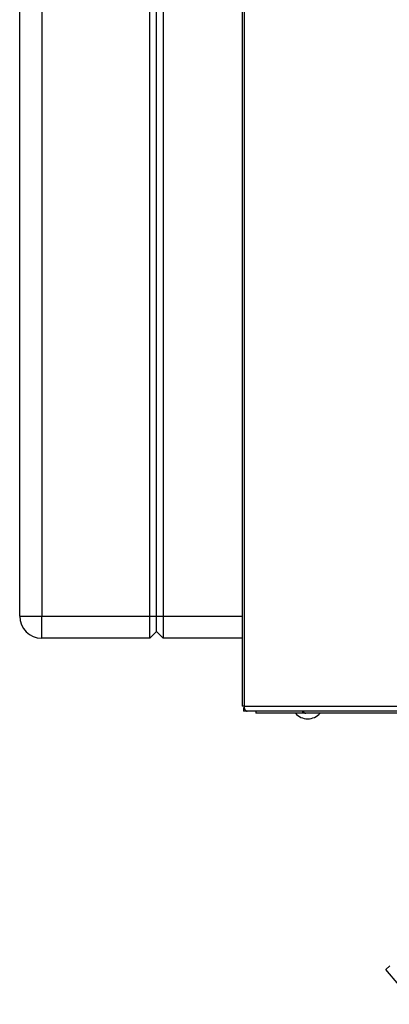
# Model space of a CAD drawing. Units: millimetres. Extents: x 0 to 420, y 0 to 297.
# Drawn here: x 76 to 92, y 148 to 193 of the extents above; entities that cross this region are included whole.
import ezdxf

# ---------------------------------------------------------------- set-up
doc = ezdxf.new("R2010")
doc.units = ezdxf.units.MM

msp = doc.modelspace()

# ---------------------------------------------------------------- linework, layer by layer
at = {"color": 7, "linetype": 'Continuous', "lineweight": 30}
for p, q in [((85.813, 240.892), (85.813, 161.552)), ((85.895, 240.892), (85.895, 161.552)), ((75.731, 165.622), (75.731, 223.522)), ((76.731, 223.522), (76.731, 165.622)), ((81.631, 165.622), (81.631, 223.522)), ((81.931, 165.622), (81.931, 223.522)), ((82.231, 223.522), (82.231, 165.622)), ((75.731, 165.622), (76.731, 165.622)), ((76.731, 164.622), (76.731, 165.622)), ((76.731, 165.622), (81.631, 165.622)), ((81.631, 165.622), (81.931, 165.622)), ((81.631, 164.622), (81.631, 165.622)), ((81.931, 165.622), (82.231, 165.622)), ((81.931, 164.922), (81.931, 165.622)), ((82.231, 165.622), (82.231, 164.622)), ((81.631, 164.622), (81.931, 164.922)), ((81.931, 164.922), (82.231, 164.622)), ((81.631, 164.622), (76.731, 164.622)), ((85.813, 164.622), (82.231, 164.622)), ((85.895, 161.552), (85.813, 161.552)), ((85.895, 161.552), (94.617, 161.552)), ((85.867, 161.472), (85.867, 161.322)), ((85.904, 161.472), (85.867, 161.472)), ((86.043, 161.322), (85.867, 161.322)), ((94.724, 161.322), (86.043, 161.322)), ((86.431, 161.322), (86.431, 161.222)), ((88.544, 161.222), (86.431, 161.222)), ((88.544, 161.322), (88.544, 161.222)), ((88.701, 161.222), (88.544, 161.222)), ((88.701, 161.222), (88.701, 161.222)), ((88.703, 161.222), (88.701, 161.222)), ((95.365, 161.222), (88.703, 161.222)), ((92.324, 149.619), (92.508, 149.773)), ((93.652, 148.036), (92.324, 149.619))]:
    msp.add_line(p, q, dxfattribs=at)
at = {"color": 1, "linetype": 'Continuous', "lineweight": 30}
msp.add_line((82.231, 165.622), (85.813, 165.622), dxfattribs=at)
at = {"color": 7, "linetype": 'Continuous', "lineweight": 30, "flags": 128}
msp.add_lwpolyline([(85.895, 161.552), (85.898, 161.507), (85.906, 161.464), (85.92, 161.424), (85.938, 161.389), (85.961, 161.361), (85.986, 161.339), (86.014, 161.326), (86.043, 161.322)], dxfattribs=at)
at = {"color": 7, "linetype": 'Continuous', "lineweight": 30}
for centre, radius, start, end in [((76.731, 165.622), 1, 180, 270), ((88.781, 161.724), 0.752, 221.8853, 318.1147), ((88.721, 161.368), 0.147, 198.323, 262.9778)]:
    msp.add_arc(centre, radius, start, end, dxfattribs=at)

doc.saveas('drawing.dxf')
